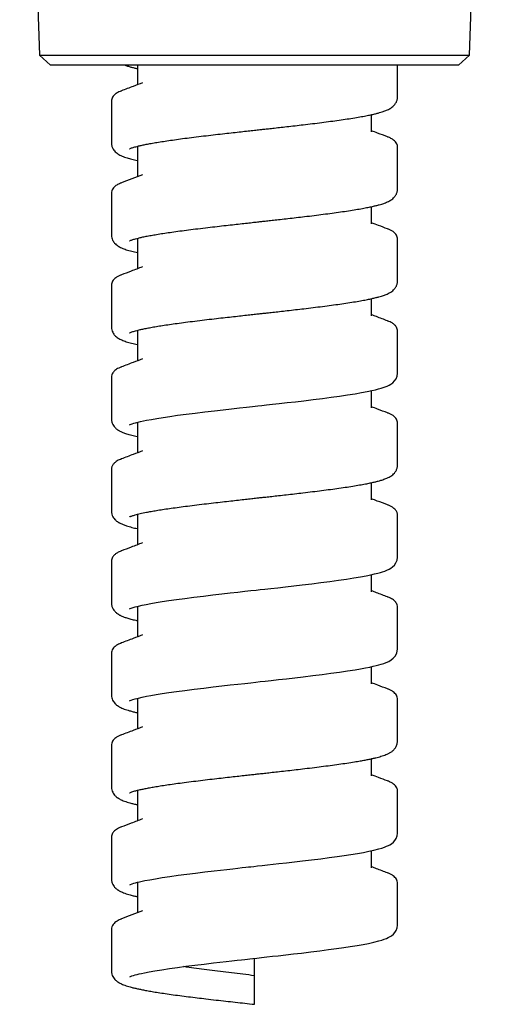
# Model space of a CAD drawing. Units: millimetres. Extents: x 35 to 309, y -273 to 336.
# Drawn here: x 53 to 76, y 81 to 129 of the extents above; entities that cross this region are included whole.
import ezdxf

# ---------------------------------------------------------------- set-up
doc = ezdxf.new("R2010")
doc.units = ezdxf.units.MM

msp = doc.modelspace()

# ---------------------------------------------------------------- linework, layer by layer
at = {"color": 7, "linetype": 'Continuous', "lineweight": 25}
for p, q in [((52.859, 156.581), (53.833, 127.371)), ((74.866, 127.371), (75.84, 156.581)), ((53.833, 127.371), (54.367, 126.871)), ((53.833, 127.371), (74.866, 127.371)), ((74.332, 126.871), (74.866, 127.371)), ((74.332, 126.871), (54.367, 126.871)), ((58.619, 126.871), (58.619, 125.919)), ((71.349, 125.321), (71.349, 126.871)), ((57.841, 125.62), (57.818, 125.611)), ((57.349, 125.108), (57.349, 123.071)), ((70.079, 123.621), (70.079, 124.46)), ((70.076, 123.621), (70.076, 123.623)), ((70.86, 123.371), (70.869, 123.367)), ((58.619, 122.911), (58.619, 121.419)), ((57.84, 121.12), (57.826, 121.114)), ((57.349, 120.608), (57.349, 118.571)), ((70.079, 119.121), (70.079, 119.96)), ((70.855, 118.871), (70.87, 118.865)), ((58.619, 118.411), (58.619, 116.919)), ((71.349, 116.321), (71.349, 118.358)), ((57.839, 116.62), (57.823, 116.614)), ((57.349, 116.108), (57.349, 114.071)), ((70.079, 114.621), (70.079, 115.459)), ((70.859, 114.37), (70.876, 114.363)), ((58.619, 113.911), (58.619, 112.419)), ((58.866, 112.513), (58.862, 112.511)), ((57.842, 112.12), (57.824, 112.113)), ((57.349, 111.608), (57.349, 109.571)), ((70.079, 110.121), (70.079, 110.959)), ((70.077, 110.121), (70.077, 110.122)), ((70.861, 109.87), (70.869, 109.868)), ((58.619, 109.41), (58.619, 107.919)), ((71.349, 107.321), (71.349, 109.358)), ((57.841, 107.62), (57.827, 107.614)), ((57.349, 107.108), (57.349, 105.071)), ((70.079, 105.621), (70.079, 106.459)), ((70.079, 105.621), (70.079, 105.621)), ((70.856, 105.371), (70.87, 105.365)), ((58.619, 104.91), (58.619, 103.419)), ((57.836, 103.12), (57.832, 103.119)), ((57.349, 102.608), (57.349, 100.571)), ((70.079, 101.121), (70.079, 101.96)), ((70.073, 101.121), (70.073, 101.123)), ((70.857, 100.87), (70.871, 100.865)), ((58.619, 100.411), (58.619, 98.919)), ((71.349, 98.321), (71.349, 100.358)), ((57.843, 98.62), (57.824, 98.613)), ((57.349, 98.108), (57.349, 96.071)), ((70.079, 96.621), (70.079, 97.46)), ((70.075, 96.621), (70.076, 96.623)), ((70.86, 96.37), (70.872, 96.366)), ((58.619, 95.911), (58.619, 94.419)), ((71.349, 93.821), (71.349, 95.858)), ((57.841, 94.12), (57.827, 94.114)), ((57.349, 93.608), (57.35, 91.571)), ((70.079, 92.121), (70.079, 92.96)), ((70.857, 91.87), (70.874, 91.864)), ((58.619, 91.411), (58.619, 89.919)), ((71.349, 89.321), (71.349, 91.358)), ((57.836, 89.62), (57.82, 89.613)), ((57.349, 89.108), (57.349, 87.071)), ((70.079, 87.621), (70.079, 88.46)), ((70.856, 87.37), (70.869, 87.365)), ((58.619, 86.912), (58.62, 85.419)), ((71.349, 84.821), (71.349, 86.858)), ((57.842, 85.12), (57.82, 85.112)), ((57.35, 84.608), (57.35, 82.571)), ((64.349, 82.346), (64.349, 83.196)), ((64.349, 81.446), (64.349, 82.346))]:
    msp.add_line(p, q, dxfattribs=at)
at = {"color": 7, "linetype": 'Continuous', "lineweight": 25, "flags": 128}
for points in [[(71.349, 120.821), (71.349, 121.839), (71.349, 122.858)], [(71.349, 111.821), (71.349, 112.84), (71.349, 113.858)], [(58.232, 109.287), (58.233, 109.287), (58.259, 109.298), (58.307, 109.318), (58.368, 109.339), (58.439, 109.362), (58.519, 109.385), (58.763, 109.446), (59.066, 109.51), (59.302, 109.555), (59.57, 109.601), (59.873, 109.649), (60.212, 109.7), (60.588, 109.753), (61.001, 109.807), (61.45, 109.864), (61.925, 109.922), (62.385, 109.976), (62.821, 110.026), (63.23, 110.072), (63.608, 110.114), (63.953, 110.152), (64.254, 110.186), (64.505, 110.213), (64.701, 110.235), (64.941, 110.261), (65.23, 110.293), (65.564, 110.331), (65.944, 110.373), (66.353, 110.42), (66.758, 110.467), (67.22, 110.523), (67.669, 110.579), (68.102, 110.636), (68.515, 110.693), (68.907, 110.75), (69.273, 110.808), (69.593, 110.863), (69.862, 110.914), (70.085, 110.961), (70.269, 111.003), (70.418, 111.041), (70.547, 111.078), (70.645, 111.11), (70.743, 111.144), (70.839, 111.183), (70.945, 111.235), (71.026, 111.283), (71.112, 111.347), (71.198, 111.432), (71.274, 111.54), (71.328, 111.671), (71.349, 111.821), (71.349, 111.821)], [(71.349, 102.821), (71.349, 103.84), (71.349, 104.858)], [(58.231, 100.286), (58.231, 100.285), (58.262, 100.299), (58.322, 100.323), (58.404, 100.351), (58.506, 100.382), (58.665, 100.423), (58.848, 100.465), (59.054, 100.508), (59.281, 100.551), (59.539, 100.596), (59.832, 100.643), (60.162, 100.693), (60.529, 100.745), (60.936, 100.799), (61.38, 100.856), (61.852, 100.913), (62.309, 100.967), (62.744, 101.017), (63.152, 101.063), (63.529, 101.105), (63.873, 101.144), (64.174, 101.177), (64.425, 101.204), (64.621, 101.226), (64.862, 101.253), (65.15, 101.284), (65.486, 101.322), (65.866, 101.365), (66.276, 101.411), (66.683, 101.459), (67.147, 101.514), (67.599, 101.57), (68.035, 101.627), (68.452, 101.684), (68.848, 101.741), (69.218, 101.799), (69.543, 101.854), (69.815, 101.905), (70.042, 101.951), (70.229, 101.993), (70.381, 102.031), (70.515, 102.069), (70.618, 102.1), (70.722, 102.136), (70.825, 102.177), (70.937, 102.231), (71.021, 102.28), (71.11, 102.345), (71.197, 102.431), (71.273, 102.539), (71.328, 102.671), (71.349, 102.821), (71.349, 102.821)], [(58.229, 95.785), (58.229, 95.785), (58.259, 95.798), (58.317, 95.821), (58.4, 95.85), (58.505, 95.881), (58.667, 95.924), (58.853, 95.966), (59.059, 96.009), (59.284, 96.051), (59.541, 96.096), (59.834, 96.143), (60.165, 96.193), (60.534, 96.245), (60.943, 96.3), (61.391, 96.357), (61.864, 96.415), (62.321, 96.469), (62.755, 96.518), (63.161, 96.564), (63.536, 96.606), (63.877, 96.644), (64.173, 96.677), (64.418, 96.704), (64.621, 96.726), (64.872, 96.754), (65.171, 96.787), (65.518, 96.825), (65.91, 96.87), (66.324, 96.917), (66.733, 96.965), (67.2, 97.021), (67.653, 97.077), (68.09, 97.134), (68.507, 97.191), (68.902, 97.249), (69.269, 97.307), (69.544, 97.354), (69.781, 97.398), (69.985, 97.439), (70.158, 97.477), (70.305, 97.512), (70.428, 97.544), (70.555, 97.581), (70.675, 97.62), (70.797, 97.666), (70.917, 97.72), (71.032, 97.786), (71.142, 97.872), (71.243, 97.987), (71.319, 98.139), (71.349, 98.321), (71.349, 98.321)], [(58.244, 86.795), (58.245, 86.792), (58.286, 86.81), (58.359, 86.837), (58.443, 86.863), (58.531, 86.888), (58.621, 86.912), (58.723, 86.937), (58.846, 86.965), (58.99, 86.995), (59.222, 87.04), (59.502, 87.09), (59.838, 87.144), (60.213, 87.2), (60.612, 87.256), (61.031, 87.311), (61.466, 87.366), (61.915, 87.421), (62.374, 87.475), (62.687, 87.511), (63, 87.546), (63.285, 87.578), (63.534, 87.606), (63.746, 87.63), (63.918, 87.649), (64.053, 87.664), (64.166, 87.676), (64.312, 87.692), (64.5, 87.713), (64.728, 87.738), (64.991, 87.767), (65.264, 87.797), (65.544, 87.828), (65.919, 87.871), (66.303, 87.914), (66.693, 87.96), (67.141, 88.013), (67.588, 88.069), (68.008, 88.123), (68.392, 88.175), (68.741, 88.225), (69.055, 88.273), (69.388, 88.327), (69.678, 88.378), (69.939, 88.429), (70.195, 88.485), (70.439, 88.547), (70.582, 88.589), (70.711, 88.632), (70.816, 88.673), (70.902, 88.712), (70.967, 88.746), (71.05, 88.799), (71.146, 88.877), (71.219, 88.958), (71.284, 89.06), (71.331, 89.183), (71.349, 89.321), (71.349, 89.321)], [(58.243, 82.293), (58.242, 82.291), (58.28, 82.307), (58.351, 82.333), (58.432, 82.36), (58.518, 82.385), (58.606, 82.408), (58.706, 82.433), (58.827, 82.461), (58.97, 82.491), (59.199, 82.536), (59.477, 82.585), (59.81, 82.64), (60.183, 82.696), (60.58, 82.752), (60.997, 82.807), (61.431, 82.862), (61.879, 82.916), (62.337, 82.97), (62.649, 83.006), (62.961, 83.042), (63.246, 83.074), (63.495, 83.102), (63.708, 83.125), (63.879, 83.144), (64.014, 83.159), (64.127, 83.172), (64.273, 83.188), (64.461, 83.208), (64.689, 83.233), (64.952, 83.262), (65.225, 83.293), (65.505, 83.324), (65.881, 83.366), (66.265, 83.41), (66.655, 83.455), (67.104, 83.509), (67.553, 83.564), (67.975, 83.619), (68.362, 83.671), (68.715, 83.721), (69.033, 83.769), (69.373, 83.824), (69.668, 83.877), (69.934, 83.928), (70.19, 83.984), (70.432, 84.045), (70.572, 84.086), (70.698, 84.128), (70.805, 84.169), (70.895, 84.209), (70.963, 84.244), (71.048, 84.297), (71.146, 84.376), (71.219, 84.457), (71.285, 84.56), (71.331, 84.682), (71.349, 84.821), (71.349, 84.821)]]:
    msp.add_lwpolyline(points, dxfattribs=at)
at = {"color": 7, "linetype": 'Continuous', "lineweight": 25}
for points, knots in [([(58.022, 126.872), (58.047, 126.863), (58.12, 126.837), (58.253, 126.798), (58.416, 126.756), (58.535, 126.727), (58.607, 126.712), (58.619, 126.71)], [0, 0, 0, 0, 0.151212, 0.430938, 0.69453, 0.948559, 1, 1, 1, 1]), ([(58.861, 126.011), (58.712, 125.954), (58.37, 125.823), (58.027, 125.693), (57.834, 125.62)], [0, 0, 0, 0, 0.437446, 1, 1, 1, 1]), ([(57.834, 125.62), (57.794, 125.603), (57.717, 125.573), (57.626, 125.524), (57.555, 125.478), (57.503, 125.435), (57.453, 125.385), (57.403, 125.317), (57.359, 125.221), (57.352, 125.146), (57.349, 125.108)], [0, 0, 0, 0, 0.17331, 0.32356, 0.450527, 0.554015, 0.633952, 0.75221, 0.874428, 1, 1, 1, 1]), ([(58.232, 122.787), (58.234, 122.788), (58.241, 122.79), (58.295, 122.814), (58.362, 122.838), (58.442, 122.863), (58.545, 122.893), (58.674, 122.926), (58.846, 122.965), (59.053, 123.008), (59.296, 123.054), (59.576, 123.103), (59.891, 123.153), (60.241, 123.205), (60.626, 123.258), (61.047, 123.314), (61.5, 123.371), (61.969, 123.427), (62.435, 123.482), (62.878, 123.533), (63.294, 123.579), (63.678, 123.622), (64.025, 123.661), (64.33, 123.694), (64.583, 123.722), (64.813, 123.747), (65.051, 123.774), (65.336, 123.805), (65.667, 123.842), (66.04, 123.884), (66.437, 123.93), (66.863, 123.98), (67.304, 124.033), (67.752, 124.089), (68.182, 124.146), (68.594, 124.203), (68.982, 124.261), (69.338, 124.318), (69.652, 124.373), (69.917, 124.424), (70.137, 124.471), (70.317, 124.514), (70.466, 124.554), (70.583, 124.589), (70.685, 124.622), (70.774, 124.656), (70.86, 124.692), (70.946, 124.734), (71.034, 124.787), (71.119, 124.849), (71.204, 124.933), (71.279, 125.041), (71.337, 125.173), (71.345, 125.271), (71.349, 125.321)], [0, 0, 0, 0, 0.0157246, 0.0337173, 0.0500845, 0.0646399, 0.0776796, 0.0957813, 0.1151838, 0.1358872, 0.1578728, 0.1807619, 0.2044219, 0.2288559, 0.2540618, 0.280036, 0.3067737, 0.3338899, 0.359418, 0.3830747, 0.404865, 0.4247914, 0.4428505, 0.4586269, 0.4718236, 0.4818476, 0.4940291, 0.5087431, 0.525991, 0.545774, 0.5676141, 0.5897357, 0.6156882, 0.6418052, 0.6681011, 0.6945907, 0.7212836, 0.7481471, 0.7737036, 0.7970904, 0.8183083, 0.8373575, 0.854236, 0.8696996, 0.8814866, 0.8934932, 0.9057341, 0.9192031, 0.9295516, 0.9410947, 0.9539049, 0.9680233, 0.9834265, 1, 1, 1, 1]), ([(70.863, 123.37), (70.698, 123.433), (70.436, 123.532), (70.175, 123.632), (70.079, 123.669)], [0, 0, 0, 0, 0.6307002, 1, 1, 1, 1]), ([(71.349, 122.858), (71.347, 122.888), (71.342, 122.954), (71.307, 123.043), (71.247, 123.134), (71.154, 123.221), (71.028, 123.302), (70.92, 123.347), (70.863, 123.37)], [0, 0, 0, 0, 0.107343, 0.239251, 0.395167, 0.574367, 0.77616, 1, 1, 1, 1]), ([(57.349, 123.071), (57.354, 123.015), (57.363, 122.91), (57.423, 122.779), (57.5, 122.673), (57.578, 122.599), (57.667, 122.533), (57.764, 122.477), (57.87, 122.428), (57.985, 122.383), (58.139, 122.331), (58.344, 122.274), (58.516, 122.231), (58.615, 122.211), (58.619, 122.21)], [0, 0, 0, 0, 0.0809715, 0.151906, 0.2122972, 0.2877049, 0.3642458, 0.445057, 0.530479, 0.6206811, 0.711794, 0.8546605, 0.9940436, 1, 1, 1, 1]), ([(58.862, 121.512), (58.688, 121.445), (58.346, 121.314), (58.003, 121.184), (57.835, 121.12)], [0, 0, 0, 0, 0.507469, 1, 1, 1, 1]), ([(57.835, 121.12), (57.771, 121.094), (57.647, 121.042), (57.508, 120.946), (57.415, 120.837), (57.36, 120.729), (57.353, 120.648), (57.349, 120.607)], [0, 0, 0, 0, 0.265289, 0.520158, 0.684853, 0.845104, 1, 1, 1, 1]), ([(58.233, 118.287), (58.235, 118.288), (58.24, 118.29), (58.289, 118.312), (58.354, 118.335), (58.434, 118.361), (58.538, 118.391), (58.669, 118.425), (58.841, 118.465), (59.046, 118.507), (59.286, 118.553), (59.561, 118.6), (59.871, 118.65), (60.216, 118.701), (60.597, 118.754), (61.015, 118.81), (61.465, 118.866), (61.932, 118.923), (62.397, 118.977), (62.84, 119.028), (63.255, 119.075), (63.638, 119.118), (63.986, 119.156), (64.291, 119.19), (64.544, 119.218), (64.773, 119.243), (65.012, 119.269), (65.297, 119.301), (65.628, 119.338), (66.001, 119.38), (66.399, 119.425), (66.826, 119.475), (67.268, 119.529), (67.717, 119.585), (68.149, 119.641), (68.562, 119.699), (68.953, 119.756), (69.311, 119.813), (69.627, 119.868), (69.895, 119.92), (70.117, 119.967), (70.299, 120.01), (70.448, 120.049), (70.568, 120.084), (70.672, 120.118), (70.764, 120.152), (70.854, 120.189), (70.942, 120.231), (71.032, 120.285), (71.117, 120.348), (71.203, 120.432), (71.279, 120.54), (71.337, 120.673), (71.345, 120.77), (71.349, 120.821)], [0, 0, 0, 0, 0.0143784, 0.0323643, 0.0488914, 0.0637622, 0.0772379, 0.095754, 0.115318, 0.1359296, 0.1575816, 0.1801159, 0.2034812, 0.2276793, 0.2527062, 0.2785563, 0.3052237, 0.3323171, 0.3578286, 0.3814694, 0.4032449, 0.4231578, 0.441205, 0.4569724, 0.4701628, 0.4801807, 0.4923537, 0.5070575, 0.5242927, 0.5440602, 0.56588, 0.5879796, 0.613908, 0.6400037, 0.6662804, 0.6927523, 0.7194286, 0.7462761, 0.7718141, 0.7951856, 0.81639, 0.8354262, 0.8522914, 0.8678046, 0.8797566, 0.8920413, 0.9046745, 0.9185516, 0.9291175, 0.9408345, 0.9537751, 0.9679804, 0.9834268, 1, 1, 1, 1]), ([(70.863, 118.87), (70.713, 118.927), (70.451, 119.026), (70.19, 119.126), (70.079, 119.169)], [0, 0, 0, 0, 0.57253, 1, 1, 1, 1]), ([(57.349, 118.571), (57.352, 118.526), (57.358, 118.44), (57.4, 118.327), (57.451, 118.239), (57.515, 118.159), (57.582, 118.096), (57.664, 118.036), (57.752, 117.984), (57.85, 117.937), (57.958, 117.893), (58.115, 117.838), (58.326, 117.777), (58.528, 117.731), (58.619, 117.71)], [0, 0, 0, 0, 0.066099, 0.125071, 0.176457, 0.220279, 0.290935, 0.361808, 0.436488, 0.515219, 0.59818, 0.684571, 0.856843, 1, 1, 1, 1]), ([(71.349, 118.358), (71.346, 118.393), (71.34, 118.468), (71.294, 118.567), (71.224, 118.66), (71.128, 118.74), (71.008, 118.811), (70.912, 118.85), (70.863, 118.87)], [0, 0, 0, 0, 0.132782, 0.279888, 0.440523, 0.614169, 0.80064, 1, 1, 1, 1]), ([(57.835, 116.62), (57.785, 116.6), (57.689, 116.56), (57.569, 116.489), (57.473, 116.409), (57.403, 116.317), (57.358, 116.218), (57.352, 116.143), (57.349, 116.108)], [0, 0, 0, 0, 0.202275, 0.390496, 0.564705, 0.724715, 0.870054, 1, 1, 1, 1]), ([(58.861, 117.011), (58.68, 116.942), (58.338, 116.811), (57.995, 116.681), (57.834, 116.62)], [0, 0, 0, 0, 0.531251, 1, 1, 1, 1]), ([(58.233, 113.788), (58.234, 113.788), (58.237, 113.789), (58.283, 113.809), (58.346, 113.832), (58.425, 113.858), (58.53, 113.889), (58.663, 113.923), (58.836, 113.963), (59.039, 114.006), (59.276, 114.051), (59.546, 114.098), (59.851, 114.146), (60.192, 114.197), (60.569, 114.25), (60.982, 114.305), (61.43, 114.362), (61.895, 114.419), (62.359, 114.473), (62.801, 114.524), (63.215, 114.571), (63.598, 114.613), (63.946, 114.652), (64.25, 114.685), (64.503, 114.713), (64.733, 114.738), (64.972, 114.765), (65.256, 114.796), (65.588, 114.833), (65.962, 114.875), (66.36, 114.921), (66.789, 114.971), (67.231, 115.024), (67.682, 115.08), (68.116, 115.137), (68.531, 115.194), (68.923, 115.252), (69.284, 115.309), (69.602, 115.364), (69.871, 115.415), (70.095, 115.462), (70.279, 115.505), (70.43, 115.544), (70.552, 115.579), (70.658, 115.613), (70.753, 115.648), (70.846, 115.686), (70.937, 115.729), (71.029, 115.784), (71.116, 115.847), (71.202, 115.932), (71.279, 116.04), (71.337, 116.173), (71.345, 116.271), (71.349, 116.321)], [0, 0, 0, 0, 0.01304, 0.031022, 0.047702, 0.06287, 0.07675, 0.095642, 0.115348, 0.135866, 0.157201, 0.179396, 0.202473, 0.226435, 0.251276, 0.276994, 0.303582, 0.330644, 0.356133, 0.379756, 0.401516, 0.421416, 0.439452, 0.455209, 0.46839, 0.478401, 0.490566, 0.505259, 0.522483, 0.542236, 0.564043, 0.586131, 0.612046, 0.638129, 0.664392, 0.690848, 0.717506, 0.744332, 0.769848, 0.793191, 0.814367, 0.833375, 0.850217, 0.865769, 0.877884, 0.890453, 0.903493, 0.917797, 0.928594, 0.9405, 0.953588, 0.967899, 0.983408, 1, 1, 1, 1]), ([(70.863, 114.37), (70.681, 114.439), (70.419, 114.539), (70.158, 114.639), (70.079, 114.669)], [0, 0, 0, 0, 0.695313, 1, 1, 1, 1]), ([(71.349, 113.858), (71.345, 113.896), (71.339, 113.97), (71.296, 114.065), (71.247, 114.133), (71.199, 114.182), (71.147, 114.225), (71.077, 114.272), (70.984, 114.322), (70.905, 114.353), (70.863, 114.37)], [0, 0, 0, 0, 0.125178, 0.244863, 0.358426, 0.435677, 0.538627, 0.667175, 0.821062, 1, 1, 1, 1]), ([(57.349, 114.071), (57.352, 114.024), (57.359, 113.934), (57.404, 113.817), (57.458, 113.727), (57.526, 113.647), (57.593, 113.587), (57.673, 113.529), (57.759, 113.48), (57.854, 113.435), (57.958, 113.393), (58.109, 113.34), (58.32, 113.278), (58.523, 113.232), (58.619, 113.21)], [0, 0, 0, 0, 0.069831, 0.131665, 0.185006, 0.229893, 0.299913, 0.368838, 0.441171, 0.517128, 0.596857, 0.679969, 0.847254, 1, 1, 1, 1]), ([(58.862, 112.512), (58.712, 112.454), (58.37, 112.323), (58.028, 112.193), (57.835, 112.12)], [0, 0, 0, 0, 0.437631, 1, 1, 1, 1]), ([(57.835, 112.12), (57.791, 112.102), (57.707, 112.068), (57.604, 112.012), (57.528, 111.957), (57.469, 111.903), (57.412, 111.831), (57.361, 111.732), (57.353, 111.65), (57.349, 111.608)], [0, 0, 0, 0, 0.179791, 0.345308, 0.496359, 0.603119, 0.72121, 0.853678, 1, 1, 1, 1]), ([(70.863, 109.87), (70.7, 109.932), (70.438, 110.032), (70.177, 110.132), (70.079, 110.169)], [0, 0, 0, 0, 0.62395, 1, 1, 1, 1]), ([(71.349, 109.358), (71.346, 109.393), (71.34, 109.468), (71.295, 109.568), (71.224, 109.66), (71.128, 109.74), (71.008, 109.811), (70.913, 109.85), (70.863, 109.87)], [0, 0, 0, 0, 0.132822, 0.279942, 0.440567, 0.614195, 0.800649, 1, 1, 1, 1]), ([(57.349, 109.571), (57.353, 109.521), (57.36, 109.428), (57.412, 109.302), (57.475, 109.205), (57.538, 109.137), (57.585, 109.095), (57.627, 109.062), (57.671, 109.032), (57.717, 109.004), (57.795, 108.961), (57.914, 108.908), (58.097, 108.844), (58.326, 108.777), (58.525, 108.732), (58.619, 108.71)], [0, 0, 0, 0, 0.074399, 0.139726, 0.201479, 0.251338, 0.290534, 0.327881, 0.366166, 0.405419, 0.445672, 0.561802, 0.685833, 0.850734, 1, 1, 1, 1]), ([(58.861, 108.011), (58.712, 107.954), (58.37, 107.823), (58.027, 107.693), (57.835, 107.62)], [0, 0, 0, 0, 0.438197, 1, 1, 1, 1]), ([(57.835, 107.62), (57.801, 107.606), (57.731, 107.579), (57.626, 107.524), (57.523, 107.453), (57.432, 107.359), (57.363, 107.241), (57.354, 107.153), (57.349, 107.108)], [0, 0, 0, 0, 0.138205, 0.287155, 0.447606, 0.620107, 0.804589, 1, 1, 1, 1]), ([(58.23, 104.786), (58.23, 104.786), (58.23, 104.785), (58.253, 104.797), (58.296, 104.814), (58.354, 104.835), (58.427, 104.859), (58.552, 104.895), (58.747, 104.944), (59.017, 105.002), (59.29, 105.053), (59.554, 105.099), (59.853, 105.147), (60.188, 105.197), (60.56, 105.249), (60.97, 105.304), (61.414, 105.36), (61.875, 105.416), (62.333, 105.47), (62.769, 105.52), (63.178, 105.566), (63.555, 105.609), (63.897, 105.646), (64.196, 105.679), (64.446, 105.707), (64.675, 105.732), (64.917, 105.759), (65.206, 105.791), (65.541, 105.828), (65.917, 105.87), (66.317, 105.916), (66.745, 105.966), (67.187, 106.019), (67.638, 106.075), (68.073, 106.131), (68.489, 106.188), (68.883, 106.245), (69.244, 106.302), (69.563, 106.357), (69.834, 106.408), (70.059, 106.454), (70.244, 106.496), (70.397, 106.535), (70.522, 106.57), (70.634, 106.605), (70.735, 106.641), (70.834, 106.68), (70.93, 106.726), (71.026, 106.781), (71.114, 106.846), (71.202, 106.931), (71.279, 107.04), (71.337, 107.173), (71.345, 107.271), (71.349, 107.321)], [0, 0, 0, 0, 0.005685, 0.020557, 0.035727, 0.049898, 0.063045, 0.075562, 0.106772, 0.13788, 0.158654, 0.180236, 0.202806, 0.226361, 0.250899, 0.276412, 0.302896, 0.329749, 0.354922, 0.378246, 0.399724, 0.419357, 0.437131, 0.452585, 0.465482, 0.475545, 0.487906, 0.502777, 0.520156, 0.540045, 0.561835, 0.583841, 0.609661, 0.635652, 0.661823, 0.688184, 0.714742, 0.741443, 0.766754, 0.789909, 0.810911, 0.829764, 0.846466, 0.862078, 0.874509, 0.887622, 0.901439, 0.916569, 0.927803, 0.940054, 0.953396, 0.967866, 0.983439, 1, 1, 1, 1]), ([(70.863, 105.37), (70.695, 105.434), (70.433, 105.533), (70.172, 105.633), (70.079, 105.669)], [0, 0, 0, 0, 0.643719, 1, 1, 1, 1]), ([(57.349, 105.071), (57.353, 105.019), (57.361, 104.921), (57.415, 104.794), (57.478, 104.701), (57.537, 104.637), (57.584, 104.595), (57.621, 104.567), (57.658, 104.54), (57.697, 104.516), (57.737, 104.493), (57.811, 104.454), (57.926, 104.404), (58.108, 104.34), (58.333, 104.275), (58.527, 104.231), (58.619, 104.21)], [0, 0, 0, 0, 0.0790684, 0.1479742, 0.2050836, 0.2519894, 0.2891634, 0.3213256, 0.3541044, 0.3875441, 0.4216629, 0.4564858, 0.5707093, 0.6921705, 0.8547208, 1, 1, 1, 1]), ([(71.349, 104.858), (71.348, 104.874), (71.347, 104.913), (71.335, 104.968), (71.311, 105.031), (71.271, 105.098), (71.21, 105.169), (71.124, 105.241), (71.009, 105.31), (70.913, 105.35), (70.863, 105.37)], [0, 0, 0, 0, 0.058009, 0.135621, 0.232812, 0.349356, 0.484871, 0.638861, 0.81076, 1, 1, 1, 1]), ([(57.835, 103.12), (57.798, 103.105), (57.729, 103.078), (57.645, 103.035), (57.578, 102.994), (57.527, 102.956), (57.488, 102.921), (57.447, 102.877), (57.401, 102.813), (57.359, 102.719), (57.353, 102.645), (57.349, 102.608)], [0, 0, 0, 0, 0.154822, 0.291199, 0.408929, 0.507842, 0.587802, 0.648811, 0.758757, 0.87603, 1, 1, 1, 1]), ([(58.862, 103.512), (58.68, 103.442), (58.338, 103.311), (57.996, 103.181), (57.835, 103.12)], [0, 0, 0, 0, 0.531262, 1, 1, 1, 1]), ([(70.863, 100.87), (70.681, 100.939), (70.42, 101.039), (70.159, 101.139), (70.079, 101.169)], [0, 0, 0, 0, 0.6947518, 1, 1, 1, 1]), ([(71.349, 100.358), (71.345, 100.399), (71.338, 100.476), (71.292, 100.573), (71.238, 100.644), (71.179, 100.7), (71.101, 100.758), (70.996, 100.817), (70.909, 100.852), (70.863, 100.87)], [0, 0, 0, 0, 0.137386, 0.264035, 0.379449, 0.486374, 0.64035, 0.811615, 1, 1, 1, 1]), ([(57.349, 100.571), (57.354, 100.516), (57.362, 100.415), (57.421, 100.284), (57.488, 100.189), (57.551, 100.124), (57.599, 100.083), (57.636, 100.056), (57.673, 100.031), (57.711, 100.008), (57.751, 99.985), (57.824, 99.948), (57.938, 99.899), (58.102, 99.842), (58.301, 99.785), (58.475, 99.741), (58.591, 99.716), (58.619, 99.71)], [0, 0, 0, 0, 0.08357, 0.155911, 0.215324, 0.263526, 0.301053, 0.333053, 0.365599, 0.398736, 0.43248, 0.46686, 0.579185, 0.698063, 0.825796, 0.956958, 1, 1, 1, 1]), ([(58.862, 99.012), (58.712, 98.954), (58.37, 98.823), (58.028, 98.693), (57.835, 98.62)], [0, 0, 0, 0, 0.437414, 1, 1, 1, 1]), ([(57.835, 98.62), (57.769, 98.592), (57.64, 98.539), (57.501, 98.44), (57.411, 98.331), (57.36, 98.225), (57.353, 98.146), (57.349, 98.107)], [0, 0, 0, 0, 0.276771, 0.535725, 0.698798, 0.853846, 1, 1, 1, 1]), ([(70.863, 96.37), (70.701, 96.432), (70.44, 96.531), (70.179, 96.631), (70.079, 96.669)], [0, 0, 0, 0, 0.618586, 1, 1, 1, 1]), ([(71.349, 95.858), (71.346, 95.893), (71.34, 95.968), (71.295, 96.067), (71.225, 96.159), (71.128, 96.24), (71.008, 96.311), (70.913, 96.35), (70.863, 96.37)], [0, 0, 0, 0, 0.132776, 0.27985, 0.440444, 0.614071, 0.800564, 1, 1, 1, 1]), ([(57.349, 96.071), (57.352, 96.026), (57.358, 95.941), (57.4, 95.826), (57.458, 95.728), (57.522, 95.651), (57.582, 95.597), (57.622, 95.566), (57.656, 95.542), (57.704, 95.511), (57.768, 95.475), (57.861, 95.431), (57.969, 95.388), (58.097, 95.345), (58.243, 95.301), (58.407, 95.258), (58.537, 95.227), (58.61, 95.212), (58.619, 95.21)], [0, 0, 0, 0, 0.069933, 0.131854, 0.185286, 0.242606, 0.285526, 0.316076, 0.345629, 0.376685, 0.442122, 0.513552, 0.606065, 0.697378, 0.783693, 0.888442, 0.985043, 1, 1, 1, 1]), ([(58.862, 94.512), (58.713, 94.454), (58.371, 94.323), (58.028, 94.193), (57.835, 94.12)], [0, 0, 0, 0, 0.437436, 1, 1, 1, 1]), ([(57.835, 94.12), (57.786, 94.1), (57.689, 94.061), (57.57, 93.989), (57.473, 93.909), (57.403, 93.817), (57.358, 93.718), (57.352, 93.643), (57.349, 93.608)], [0, 0, 0, 0, 0.202056, 0.390182, 0.564387, 0.724461, 0.869911, 1, 1, 1, 1]), ([(58.229, 91.285), (58.229, 91.285), (58.228, 91.283), (58.253, 91.296), (58.306, 91.318), (58.389, 91.347), (58.507, 91.383), (58.656, 91.422), (58.842, 91.465), (59.047, 91.507), (59.274, 91.55), (59.527, 91.594), (59.815, 91.641), (60.141, 91.69), (60.507, 91.742), (60.913, 91.796), (61.355, 91.853), (61.815, 91.909), (62.271, 91.963), (62.704, 92.013), (63.11, 92.059), (63.484, 92.101), (63.822, 92.138), (64.117, 92.17), (64.365, 92.198), (64.598, 92.223), (64.85, 92.251), (65.149, 92.284), (65.497, 92.323), (65.882, 92.366), (66.289, 92.413), (66.721, 92.463), (67.167, 92.516), (67.622, 92.573), (68.061, 92.63), (68.48, 92.687), (68.877, 92.745), (69.223, 92.799), (69.515, 92.848), (69.755, 92.892), (69.96, 92.933), (70.135, 92.971), (70.283, 93.006), (70.415, 93.04), (70.54, 93.075), (70.665, 93.115), (70.785, 93.159), (70.9, 93.209), (71.02, 93.274), (71.137, 93.36), (71.244, 93.478), (71.33, 93.632), (71.343, 93.758), (71.349, 93.821)], [0, 0, 0, 0, 0.004194, 0.020947, 0.038228, 0.055504, 0.072639, 0.0948, 0.116144, 0.136661, 0.156576, 0.177391, 0.199376, 0.222529, 0.246846, 0.272319, 0.298944, 0.32586, 0.350995, 0.37426, 0.395657, 0.415185, 0.432806, 0.448005, 0.460614, 0.471023, 0.483932, 0.499381, 0.517368, 0.537892, 0.559928, 0.582088, 0.608098, 0.634288, 0.660666, 0.687241, 0.714013, 0.740774, 0.762382, 0.782454, 0.800994, 0.818004, 0.833484, 0.847539, 0.862727, 0.87787, 0.894773, 0.912869, 0.930625, 0.948133, 0.965519, 0.982852, 1, 1, 1, 1]), ([(70.863, 91.87), (70.714, 91.927), (70.452, 92.026), (70.191, 92.126), (70.079, 92.169)], [0, 0, 0, 0, 0.572226, 1, 1, 1, 1]), ([(57.35, 91.571), (57.353, 91.524), (57.359, 91.436), (57.405, 91.318), (57.463, 91.222), (57.524, 91.15), (57.578, 91.1), (57.619, 91.068), (57.647, 91.048), (57.676, 91.029), (57.72, 91.002), (57.782, 90.968), (57.875, 90.925), (57.984, 90.882), (58.113, 90.839), (58.261, 90.796), (58.427, 90.753), (58.55, 90.724), (58.616, 90.71), (58.619, 90.709)], [0, 0, 0, 0, 0.0734402, 0.1382351, 0.1938816, 0.2443574, 0.2840208, 0.3133176, 0.3371655, 0.3620116, 0.3879128, 0.4531962, 0.5245105, 0.6169137, 0.7081271, 0.7943659, 0.8990479, 0.9956107, 1, 1, 1, 1]), ([(71.349, 91.358), (71.347, 91.388), (71.342, 91.453), (71.308, 91.542), (71.248, 91.633), (71.155, 91.72), (71.029, 91.802), (70.921, 91.847), (70.863, 91.87)], [0, 0, 0, 0, 0.106754, 0.238276, 0.394019, 0.573302, 0.775468, 1, 1, 1, 1]), ([(57.835, 89.62), (57.788, 89.601), (57.699, 89.565), (57.591, 89.504), (57.513, 89.445), (57.454, 89.386), (57.403, 89.315), (57.359, 89.221), (57.353, 89.146), (57.349, 89.107)], [0, 0, 0, 0, 0.195076, 0.37082, 0.527003, 0.633945, 0.747256, 0.869446, 1, 1, 1, 1]), ([(58.862, 90.012), (58.68, 89.942), (58.338, 89.811), (57.996, 89.681), (57.835, 89.62)], [0, 0, 0, 0, 0.5312526, 1, 1, 1, 1]), ([(70.864, 87.37), (70.682, 87.439), (70.42, 87.538), (70.159, 87.638), (70.079, 87.669)], [0, 0, 0, 0, 0.69484, 1, 1, 1, 1]), ([(71.349, 86.858), (71.346, 86.893), (71.34, 86.968), (71.295, 87.067), (71.225, 87.159), (71.128, 87.24), (71.008, 87.311), (70.913, 87.35), (70.864, 87.37)], [0, 0, 0, 0, 0.132765, 0.279821, 0.440398, 0.614022, 0.800528, 1, 1, 1, 1]), ([(57.349, 87.071), (57.353, 87.023), (57.359, 86.932), (57.408, 86.809), (57.47, 86.711), (57.535, 86.639), (57.592, 86.589), (57.634, 86.557), (57.662, 86.538), (57.69, 86.52), (57.734, 86.494), (57.797, 86.461), (57.891, 86.419), (58.001, 86.377), (58.131, 86.334), (58.28, 86.291), (58.441, 86.25), (58.563, 86.222), (58.62, 86.21)], [0, 0, 0, 0, 0.077125, 0.144949, 0.202939, 0.255218, 0.295923, 0.325545, 0.349296, 0.374052, 0.399874, 0.465016, 0.536223, 0.628534, 0.719688, 0.805884, 0.910529, 1, 1, 1, 1]), ([(58.862, 85.512), (58.692, 85.447), (58.35, 85.315), (58.008, 85.185), (57.836, 85.12)], [0, 0, 0, 0, 0.4974349, 1, 1, 1, 1]), ([(57.836, 85.12), (57.8, 85.106), (57.727, 85.077), (57.62, 85.021), (57.518, 84.949), (57.429, 84.856), (57.363, 84.739), (57.354, 84.652), (57.35, 84.608)], [0, 0, 0, 0, 0.146631, 0.300695, 0.462911, 0.63377, 0.813154, 1, 1, 1, 1]), ([(57.35, 82.571), (57.353, 82.522), (57.36, 82.43), (57.411, 82.305), (57.474, 82.206), (57.542, 82.132), (57.601, 82.082), (57.644, 82.05), (57.672, 82.031), (57.7, 82.014), (57.743, 81.989), (57.805, 81.957), (57.896, 81.917), (58.004, 81.875), (58.131, 81.834), (58.279, 81.791), (58.443, 81.749), (58.623, 81.708), (58.813, 81.668), (59.027, 81.627), (59.276, 81.582), (59.565, 81.535), (59.896, 81.483), (60.273, 81.429), (60.683, 81.373), (61.111, 81.318), (61.54, 81.265), (61.991, 81.211), (62.458, 81.157), (62.939, 81.103), (63.409, 81.05), (63.877, 80.998), (64.191, 80.963), (64.349, 80.946)], [0, 0, 0, 0, 0.0274961, 0.0516725, 0.0723411, 0.0909727, 0.105479, 0.116032, 0.1241163, 0.1324755, 0.1411937, 0.163184, 0.1872109, 0.2184368, 0.2496504, 0.27921, 0.3151629, 0.3484077, 0.3803269, 0.41499, 0.4526651, 0.4933402, 0.5370022, 0.5836448, 0.6326522, 0.6802801, 0.7259217, 0.7695686, 0.8192827, 0.8660804, 0.9105309, 0.955062, 1, 1, 1, 1]), ([(64.349, 82.346), (64.161, 82.369), (63.786, 82.413), (63.227, 82.481), (62.679, 82.548), (62.145, 82.615), (61.631, 82.682), (61.203, 82.741), (60.96, 82.776), (60.868, 82.79)], [0, 0, 0, 0, 0.151639, 0.303157, 0.454699, 0.606331, 0.757985, 0.909588, 1, 1, 1, 1]), ([(64.349, 80.953), (64.349, 80.951), (64.349, 80.944), (64.349, 80.99), (64.349, 81.087), (64.349, 81.228), (64.349, 81.355), (64.349, 81.429), (64.349, 81.446)], [0, 0, 0, 0, 0.073706, 0.288455, 0.503204, 0.717954, 0.932703, 1, 1, 1, 1])]:
    msp.add_open_spline(points, degree=3, knots=knots, dxfattribs=at)

doc.saveas('drawing.dxf')
